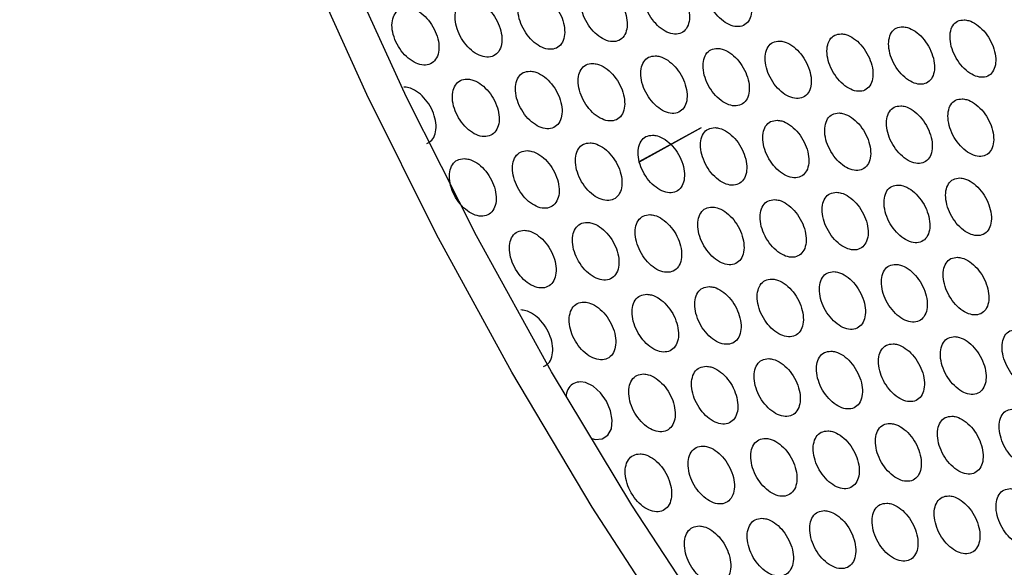
# Model space of a CAD drawing. Units: millimetres. Extents: x 0 to 2421, y 0 to 1707.
# Drawn here: x 599 to 633, y 509 to 528 of the extents above; entities that cross this region are included whole.
import ezdxf

# ---------------------------------------------------------------- set-up
doc = ezdxf.new("R2010")
doc.units = ezdxf.units.MM

msp = doc.modelspace()

# ---------------------------------------------------------------- linework, layer by layer
at = {"color": 7, "linetype": 'Continuous', "lineweight": 25}
for p, q in [((622.284, 524.299), (620.19, 523.15)), ((620.191, 523.147), (622.341, 524.329))]:
    msp.add_line(p, q, dxfattribs=at)
at = {"color": 8, "linetype": 'Continuous', "lineweight": 25, "flags": 128}
msp.add_lwpolyline([(621.5, 506.647), (618.551, 511.196), (615.769, 515.863), (613.163, 520.629), (610.747, 525.475), (608.528, 530.38), (606.517, 535.322), (604.723, 540.283), (603.152, 545.24), (601.812, 550.173), (600.707, 555.061), (599.844, 559.884), (599.224, 564.622), (598.851, 569.254), (598.727, 573.761)], dxfattribs=at)
at = {"color": 7, "linetype": 'Continuous', "lineweight": 25, "flags": 128}
for points in [[(622.868, 506.774), (619.924, 511.263), (617.145, 515.873), (614.542, 520.585), (612.126, 525.379), (609.908, 530.234), (607.897, 535.129), (606.102, 540.044), (604.53, 544.956), (603.189, 549.846), (602.084, 554.692), (601.219, 559.474), (600.599, 564.171), (600.225, 568.762), (600.101, 573.229)], [(618.549, 513.57), (618.654, 513.533), (618.9, 513.551), (619.094, 513.678), (619.215, 513.902), (619.248, 514.197), (619.19, 514.53), (619.047, 514.861), (618.838, 515.154), (618.583, 515.377), (618.314, 515.505), (618.15, 515.53), (618.15, 515.53)]]:
    msp.add_lwpolyline(points, dxfattribs=at)
at = {"color": 7, "linetype": 'Continuous', "lineweight": 25}
for points, knots in [([(620.815, 529.554), (620.734, 529.545), (620.573, 529.527), (620.403, 529.36), (620.311, 529.111), (620.311, 528.798), (620.401, 528.459), (620.573, 528.131), (620.806, 527.851), (621.073, 527.651), (621.346, 527.554), (621.594, 527.569), (621.788, 527.696), (621.906, 527.921), (621.935, 528.218), (621.872, 528.553), (621.724, 528.889), (621.508, 529.188), (621.249, 529.414), (621.007, 529.533), (620.868, 529.548), (620.815, 529.554)], [0, 0, 0, 0, 0.0538116, 0.1076251, 0.1614299, 0.2151067, 0.2687904, 0.3222881, 0.3760321, 0.429497, 0.483207, 0.5369725, 0.5906819, 0.6445448, 0.6982718, 0.7519642, 0.8055844, 0.8590762, 0.912711, 0.9662362, 1, 1, 1, 1]), ([(622.966, 529.81), (622.886, 529.801), (622.726, 529.783), (622.556, 529.618), (622.465, 529.369), (622.465, 529.056), (622.556, 528.717), (622.727, 528.389), (622.959, 528.109), (623.226, 527.909), (623.498, 527.81), (623.745, 527.825), (623.938, 527.952), (624.056, 528.176), (624.085, 528.473), (624.021, 528.808), (623.874, 529.143), (623.658, 529.442), (623.399, 529.669), (623.158, 529.789), (623.02, 529.804), (622.966, 529.81)], [0, 0, 0, 0, 0.053796, 0.107594, 0.161387, 0.215061, 0.268752, 0.322264, 0.376022, 0.429496, 0.483205, 0.536961, 0.590655, 0.644505, 0.698226, 0.751922, 0.805554, 0.859061, 0.912707, 0.966236, 1, 1, 1, 1]), ([(618.655, 529.293), (618.574, 529.284), (618.413, 529.266), (618.242, 529.099), (618.149, 528.849), (618.149, 528.536), (618.239, 528.196), (618.411, 527.868), (618.644, 527.589), (618.912, 527.39), (619.186, 527.292), (619.434, 527.308), (619.629, 527.436), (619.748, 527.661), (619.778, 527.959), (619.715, 528.294), (619.567, 528.63), (619.351, 528.928), (619.091, 529.154), (618.848, 529.273), (618.709, 529.288), (618.655, 529.293)], [0, 0, 0, 0, 0.053828, 0.107658, 0.161475, 0.215155, 0.268831, 0.322313, 0.376043, 0.429498, 0.483209, 0.536984, 0.59071, 0.644587, 0.69832, 0.752009, 0.805616, 0.859092, 0.912714, 0.966237, 1, 1, 1, 1]), ([(616.488, 529.028), (616.407, 529.018), (616.245, 529), (616.072, 528.832), (615.979, 528.582), (615.978, 528.268), (616.069, 527.929), (616.241, 527.601), (616.474, 527.322), (616.743, 527.123), (617.018, 527.027), (617.267, 527.043), (617.463, 527.171), (617.583, 527.397), (617.613, 527.695), (617.55, 528.031), (617.402, 528.366), (617.185, 528.664), (616.925, 528.889), (616.682, 529.008), (616.542, 529.022), (616.488, 529.028)], [0, 0, 0, 0, 0.053845, 0.107692, 0.161522, 0.215206, 0.268874, 0.32234, 0.376054, 0.429499, 0.48321, 0.536997, 0.59074, 0.644632, 0.698371, 0.752056, 0.805649, 0.859108, 0.912718, 0.966237, 1, 1, 1, 1]), ([(612.129, 528.483), (612.047, 528.474), (611.884, 528.454), (611.71, 528.285), (611.616, 528.035), (611.614, 527.72), (611.705, 527.38), (611.877, 527.053), (612.111, 526.775), (612.382, 526.577), (612.658, 526.481), (612.909, 526.499), (613.106, 526.628), (613.227, 526.855), (613.259, 527.154), (613.196, 527.49), (613.048, 527.825), (612.83, 528.122), (612.569, 528.347), (612.324, 528.465), (612.183, 528.478), (612.129, 528.483)], [0, 0, 0, 0, 0.053882, 0.107767, 0.161625, 0.215316, 0.268967, 0.322396, 0.376076, 0.4295, 0.483213, 0.537024, 0.590804, 0.644729, 0.69848, 0.752157, 0.80572, 0.859141, 0.912725, 0.966237, 1, 1, 1, 1]), ([(614.312, 528.758), (614.231, 528.748), (614.068, 528.729), (613.895, 528.561), (613.801, 528.311), (613.8, 527.996), (613.891, 527.657), (614.063, 527.329), (614.297, 527.051), (614.567, 526.852), (614.842, 526.756), (615.092, 526.773), (615.289, 526.902), (615.409, 527.129), (615.44, 527.427), (615.377, 527.763), (615.229, 528.098), (615.012, 528.396), (614.751, 528.62), (614.507, 528.739), (614.367, 528.753), (614.312, 528.758)], [0, 0, 0, 0, 0.053863, 0.107729, 0.161572, 0.215259, 0.268919, 0.322367, 0.376065, 0.429499, 0.483211, 0.53701, 0.590771, 0.64468, 0.698424, 0.752105, 0.805684, 0.859124, 0.912721, 0.966237, 1, 1, 1, 1]), ([(629.308, 527.819), (629.228, 527.81), (629.07, 527.793), (628.902, 527.629), (628.812, 527.381), (628.812, 527.069), (628.902, 526.729), (629.072, 526.4), (629.303, 526.119), (629.568, 525.917), (629.837, 525.818), (630.082, 525.831), (630.273, 525.957), (630.389, 526.18), (630.418, 526.476), (630.355, 526.811), (630.208, 527.147), (629.994, 527.448), (629.737, 527.675), (629.498, 527.797), (629.361, 527.812), (629.308, 527.819)], [0, 0, 0, 0, 0.053762, 0.107526, 0.161299, 0.214975, 0.268691, 0.322241, 0.376028, 0.429515, 0.483213, 0.536939, 0.590596, 0.644419, 0.698138, 0.751851, 0.805517, 0.859059, 0.912724, 0.966249, 1, 1, 1, 1]), ([(631.431, 528.059), (631.352, 528.05), (631.194, 528.034), (631.027, 527.87), (630.938, 527.623), (630.938, 527.311), (631.029, 526.971), (631.199, 526.642), (631.429, 526.361), (631.693, 526.159), (631.962, 526.058), (632.205, 526.071), (632.395, 526.196), (632.511, 526.419), (632.539, 526.715), (632.476, 527.05), (632.329, 527.386), (632.116, 527.686), (631.86, 527.914), (631.621, 528.036), (631.484, 528.052), (631.431, 528.059)], [0, 0, 0, 0, 0.0537497, 0.1075008, 0.1612644, 0.2149368, 0.2686566, 0.3222181, 0.3760162, 0.4295115, 0.4832107, 0.5369298, 0.5905751, 0.6443865, 0.6980997, 0.7518142, 0.8054899, 0.8590439, 0.9127189, 0.9662472, 1, 1, 1, 1]), ([(627.176, 527.574), (627.097, 527.565), (626.937, 527.548), (626.769, 527.383), (626.678, 527.135), (626.678, 526.822), (626.768, 526.483), (626.938, 526.154), (627.169, 525.873), (627.435, 525.672), (627.705, 525.573), (627.95, 525.587), (628.142, 525.713), (628.259, 525.936), (628.288, 526.233), (628.225, 526.568), (628.079, 526.904), (627.864, 527.204), (627.607, 527.432), (627.367, 527.552), (627.229, 527.568), (627.176, 527.574)], [0, 0, 0, 0, 0.053775, 0.107552, 0.161336, 0.215016, 0.268727, 0.322264, 0.376039, 0.429518, 0.483216, 0.536949, 0.590619, 0.644454, 0.698178, 0.75189, 0.805546, 0.859075, 0.91273, 0.966251, 1, 1, 1, 1]), ([(625.037, 527.325), (624.957, 527.316), (624.797, 527.299), (624.627, 527.133), (624.536, 526.884), (624.535, 526.571), (624.625, 526.231), (624.796, 525.903), (625.027, 525.622), (625.294, 525.421), (625.565, 525.323), (625.811, 525.338), (626.004, 525.464), (626.121, 525.688), (626.151, 525.985), (626.088, 526.321), (625.941, 526.657), (625.726, 526.956), (625.469, 527.183), (625.228, 527.304), (625.09, 527.319), (625.037, 527.325)], [0, 0, 0, 0, 0.05379, 0.107581, 0.161376, 0.21506, 0.268765, 0.322289, 0.376051, 0.429521, 0.483218, 0.536959, 0.590643, 0.644492, 0.698221, 0.751931, 0.805577, 0.859092, 0.912735, 0.966253, 1, 1, 1, 1]), ([(620.733, 526.813), (620.653, 526.803), (620.492, 526.785), (620.321, 526.618), (620.228, 526.369), (620.227, 526.055), (620.317, 525.715), (620.488, 525.387), (620.72, 525.107), (620.988, 524.907), (621.261, 524.809), (621.508, 524.825), (621.703, 524.953), (621.822, 525.178), (621.852, 525.476), (621.79, 525.812), (621.643, 526.148), (621.427, 526.447), (621.168, 526.673), (620.926, 526.792), (620.787, 526.807), (620.733, 526.813)], [0, 0, 0, 0, 0.053821, 0.107643, 0.161463, 0.215155, 0.268847, 0.322342, 0.376076, 0.429526, 0.483223, 0.536982, 0.590697, 0.644573, 0.698315, 0.75202, 0.805642, 0.859126, 0.912746, 0.966256, 1, 1, 1, 1]), ([(622.889, 527.071), (622.809, 527.062), (622.648, 527.044), (622.478, 526.878), (622.386, 526.629), (622.385, 526.315), (622.475, 525.976), (622.646, 525.647), (622.878, 525.367), (623.145, 525.167), (623.417, 525.068), (623.664, 525.084), (623.857, 525.211), (623.976, 525.436), (624.005, 525.733), (623.943, 526.069), (623.796, 526.405), (623.581, 526.704), (623.322, 526.93), (623.081, 527.05), (622.943, 527.065), (622.889, 527.071)], [0, 0, 0, 0, 0.053805, 0.107611, 0.161418, 0.215106, 0.268805, 0.322315, 0.376064, 0.429524, 0.48322, 0.53697, 0.590669, 0.644531, 0.698267, 0.751974, 0.805609, 0.859108, 0.912741, 0.966255, 1, 1, 1, 1]), ([(618.57, 526.55), (618.489, 526.54), (618.327, 526.522), (618.155, 526.354), (618.062, 526.104), (618.061, 525.79), (618.151, 525.45), (618.322, 525.122), (618.554, 524.842), (618.823, 524.643), (619.096, 524.546), (619.345, 524.562), (619.541, 524.691), (619.66, 524.916), (619.691, 525.214), (619.629, 525.551), (619.482, 525.886), (619.266, 526.185), (619.006, 526.411), (618.763, 526.53), (618.624, 526.544), (618.57, 526.55)], [0, 0, 0, 0, 0.053838, 0.107677, 0.16151, 0.215206, 0.268892, 0.322371, 0.376089, 0.429529, 0.483225, 0.536994, 0.590726, 0.644618, 0.698366, 0.752068, 0.805677, 0.859144, 0.912752, 0.966258, 1, 1, 1, 1]), ([(616.399, 526.282), (616.317, 526.272), (616.155, 526.254), (615.982, 526.085), (615.888, 525.835), (615.887, 525.52), (615.976, 525.18), (616.148, 524.852), (616.381, 524.573), (616.65, 524.374), (616.924, 524.278), (617.174, 524.295), (617.37, 524.423), (617.491, 524.65), (617.522, 524.948), (617.46, 525.285), (617.312, 525.62), (617.096, 525.919), (616.836, 526.144), (616.593, 526.263), (616.453, 526.277), (616.399, 526.282)], [0, 0, 0, 0, 0.053856, 0.107713, 0.161559, 0.21526, 0.268938, 0.3224, 0.376102, 0.429531, 0.483227, 0.537007, 0.590757, 0.644665, 0.69842, 0.752118, 0.805713, 0.859163, 0.912757, 0.966259, 1, 1, 1, 1]), ([(614.219, 526.01), (614.138, 526), (613.975, 525.981), (613.801, 525.812), (613.706, 525.561), (613.704, 525.246), (613.794, 524.906), (613.966, 524.578), (614.199, 524.3), (614.469, 524.101), (614.744, 524.005), (614.995, 524.023), (615.192, 524.152), (615.313, 524.379), (615.345, 524.678), (615.283, 525.014), (615.135, 525.35), (614.918, 525.648), (614.658, 525.873), (614.414, 525.991), (614.273, 526.004), (614.219, 526.01)], [0, 0, 0, 0, 0.053874, 0.107751, 0.161611, 0.215316, 0.268986, 0.32243, 0.376116, 0.429533, 0.48323, 0.537021, 0.590789, 0.644714, 0.698476, 0.752171, 0.805751, 0.859182, 0.912762, 0.96626, 1, 1, 1, 1]), ([(612.821, 523.779), (612.883, 523.811), (613.014, 523.878), (613.127, 524.105), (613.16, 524.402), (613.098, 524.739), (612.95, 525.075), (612.733, 525.372), (612.472, 525.597), (612.227, 525.714), (612.086, 525.728), (612.032, 525.733)], [0, 0, 0, 0, 0.104027, 0.222145, 0.339883, 0.45745, 0.57474, 0.691696, 0.808987, 0.926123, 1, 1, 1, 1]), ([(629.235, 525.082), (629.155, 525.073), (628.996, 525.057), (628.828, 524.891), (628.737, 524.643), (628.736, 524.33), (628.826, 523.99), (628.995, 523.661), (629.225, 523.38), (629.49, 523.178), (629.76, 523.078), (630.004, 523.092), (630.196, 523.218), (630.313, 523.442), (630.342, 523.738), (630.28, 524.074), (630.134, 524.411), (629.921, 524.711), (629.664, 524.939), (629.425, 525.06), (629.288, 525.076), (629.235, 525.082)], [0, 0, 0, 0, 0.053769, 0.107539, 0.161323, 0.215012, 0.268736, 0.322355, 0.375947, 0.429539, 0.483226, 0.536945, 0.590606, 0.644439, 0.698169, 0.751893, 0.805562, 0.859099, 0.912753, 0.966265, 1, 1, 1, 1]), ([(631.362, 525.324), (631.283, 525.316), (631.125, 525.299), (630.957, 525.135), (630.867, 524.887), (630.867, 524.574), (630.956, 524.234), (631.125, 523.905), (631.355, 523.623), (631.619, 523.421), (631.888, 523.321), (632.132, 523.334), (632.323, 523.46), (632.439, 523.683), (632.468, 523.979), (632.406, 524.315), (632.26, 524.652), (632.046, 524.952), (631.791, 525.18), (631.552, 525.302), (631.415, 525.318), (631.362, 525.324)], [0, 0, 0, 0, 0.053756, 0.107513, 0.161287, 0.214971, 0.268698, 0.322328, 0.375933, 0.429535, 0.483222, 0.536935, 0.590583, 0.644404, 0.698129, 0.751853, 0.805532, 0.859081, 0.912745, 0.966262, 1, 1, 1, 1]), ([(627.099, 524.835), (627.019, 524.826), (626.86, 524.809), (626.69, 524.643), (626.599, 524.395), (626.598, 524.081), (626.687, 523.741), (626.857, 523.412), (627.087, 523.131), (627.353, 522.93), (627.623, 522.831), (627.869, 522.845), (628.062, 522.972), (628.179, 523.196), (628.209, 523.493), (628.147, 523.829), (628.001, 524.166), (627.787, 524.466), (627.53, 524.693), (627.29, 524.814), (627.152, 524.829), (627.099, 524.835)], [0, 0, 0, 0, 0.0537827, 0.1075665, 0.1613627, 0.2150561, 0.2687751, 0.3223838, 0.3759612, 0.429544, 0.4832289, 0.5369556, 0.5906295, 0.6444756, 0.6982123, 0.7519351, 0.8055945, 0.8591176, 0.9127603, 0.966268, 1, 1, 1, 1]), ([(624.955, 524.583), (624.875, 524.575), (624.715, 524.557), (624.545, 524.391), (624.453, 524.142), (624.452, 523.828), (624.541, 523.488), (624.711, 523.158), (624.942, 522.878), (625.208, 522.677), (625.479, 522.579), (625.726, 522.594), (625.919, 522.721), (626.038, 522.945), (626.068, 523.243), (626.006, 523.579), (625.86, 523.916), (625.645, 524.215), (625.388, 524.442), (625.147, 524.563), (625.009, 524.578), (624.955, 524.583)], [0, 0, 0, 0, 0.053797, 0.107596, 0.161404, 0.215102, 0.268817, 0.322339, 0.376093, 0.429549, 0.483233, 0.536968, 0.590656, 0.644516, 0.698259, 0.751981, 0.80563, 0.859138, 0.912769, 0.966272, 1, 1, 1, 1]), ([(620.644, 524.067), (620.564, 524.058), (620.402, 524.039), (620.23, 523.872), (620.137, 523.622), (620.135, 523.307), (620.224, 522.967), (620.395, 522.638), (620.627, 522.358), (620.894, 522.158), (621.167, 522.061), (621.415, 522.077), (621.61, 522.205), (621.73, 522.431), (621.761, 522.729), (621.7, 523.066), (621.553, 523.402), (621.338, 523.701), (621.079, 523.927), (620.837, 524.047), (620.698, 524.061), (620.644, 524.067)], [0, 0, 0, 0, 0.05383, 0.107661, 0.161495, 0.215203, 0.268906, 0.322398, 0.376123, 0.429557, 0.48324, 0.536992, 0.590711, 0.644601, 0.698359, 0.752076, 0.805701, 0.859178, 0.912784, 0.966278, 1, 1, 1, 1]), ([(622.804, 524.327), (622.724, 524.318), (622.563, 524.3), (622.392, 524.133), (622.299, 523.884), (622.297, 523.57), (622.387, 523.229), (622.557, 522.9), (622.788, 522.62), (623.055, 522.42), (623.327, 522.322), (623.574, 522.338), (623.769, 522.465), (623.888, 522.69), (623.918, 522.988), (623.857, 523.325), (623.71, 523.661), (623.496, 523.961), (623.237, 524.187), (622.996, 524.307), (622.858, 524.322), (622.804, 524.327)], [0, 0, 0, 0, 0.053813, 0.107627, 0.161448, 0.215151, 0.26886, 0.322368, 0.376108, 0.429553, 0.483236, 0.536979, 0.590683, 0.644558, 0.698308, 0.752028, 0.805665, 0.859158, 0.912776, 0.966275, 1, 1, 1, 1]), ([(618.477, 523.801), (618.396, 523.792), (618.234, 523.773), (618.061, 523.605), (617.967, 523.355), (617.965, 523.04), (618.054, 522.699), (618.225, 522.371), (618.457, 522.091), (618.725, 521.892), (618.999, 521.795), (619.248, 521.812), (619.444, 521.94), (619.565, 522.167), (619.596, 522.465), (619.535, 522.802), (619.388, 523.138), (619.172, 523.437), (618.913, 523.663), (618.671, 523.782), (618.531, 523.796), (618.477, 523.801)], [0, 0, 0, 0, 0.053847, 0.107696, 0.161544, 0.215257, 0.268953, 0.32243, 0.376138, 0.429561, 0.483243, 0.537005, 0.590741, 0.644648, 0.698412, 0.752128, 0.805739, 0.859199, 0.912791, 0.96628, 1, 1, 1, 1]), ([(616.302, 523.532), (616.22, 523.522), (616.058, 523.503), (615.884, 523.334), (615.789, 523.083), (615.787, 522.768), (615.876, 522.427), (616.047, 522.099), (616.279, 521.82), (616.548, 521.621), (616.823, 521.524), (617.073, 521.542), (617.27, 521.671), (617.391, 521.898), (617.423, 522.197), (617.362, 522.534), (617.215, 522.87), (616.999, 523.169), (616.739, 523.394), (616.496, 523.512), (616.356, 523.526), (616.302, 523.532)], [0, 0, 0, 0, 0.053866, 0.107733, 0.161596, 0.215314, 0.269003, 0.322462, 0.376153, 0.429565, 0.483246, 0.537018, 0.590773, 0.644696, 0.698469, 0.752181, 0.805779, 0.85922, 0.912798, 0.966282, 1, 1, 1, 1]), ([(614.118, 523.257), (614.036, 523.247), (613.873, 523.228), (613.699, 523.059), (613.603, 522.807), (613.601, 522.491), (613.69, 522.151), (613.861, 521.822), (614.094, 521.544), (614.363, 521.345), (614.639, 521.249), (614.89, 521.267), (615.087, 521.397), (615.209, 521.625), (615.242, 521.924), (615.181, 522.261), (615.033, 522.597), (614.817, 522.896), (614.557, 523.12), (614.313, 523.238), (614.172, 523.252), (614.118, 523.257)], [0, 0, 0, 0, 0.0538851, 0.1077718, 0.1616497, 0.2153733, 0.2690545, 0.3224956, 0.3761694, 0.4295684, 0.4832488, 0.5370324, 0.5908064, 0.6447474, 0.6985275, 0.7522372, 0.8058202, 0.8592424, 0.9128049, 0.9662847, 1, 1, 1, 1]), ([(631.285, 522.585), (631.206, 522.577), (631.047, 522.56), (630.879, 522.395), (630.788, 522.147), (630.787, 521.833), (630.876, 521.493), (631.044, 521.163), (631.273, 520.881), (631.537, 520.679), (631.806, 520.579), (632.05, 520.593), (632.242, 520.719), (632.359, 520.942), (632.389, 521.239), (632.327, 521.576), (632.182, 521.913), (631.969, 522.214), (631.714, 522.442), (631.475, 522.563), (631.338, 522.579), (631.285, 522.585)], [0, 0, 0, 0, 0.053761, 0.107524, 0.161308, 0.215005, 0.268741, 0.322373, 0.375971, 0.42956, 0.483236, 0.536942, 0.590592, 0.644423, 0.698159, 0.751895, 0.805577, 0.859122, 0.912775, 0.966279, 1, 1, 1, 1]), ([(627.014, 522.091), (626.934, 522.083), (626.774, 522.065), (626.604, 521.899), (626.512, 521.65), (626.51, 521.336), (626.599, 520.995), (626.768, 520.665), (626.998, 520.384), (627.263, 520.183), (627.534, 520.084), (627.78, 520.099), (627.973, 520.226), (628.092, 520.451), (628.122, 520.748), (628.061, 521.085), (627.915, 521.422), (627.702, 521.722), (627.445, 521.95), (627.205, 522.07), (627.067, 522.086), (627.014, 522.091)], [0, 0, 0, 0, 0.05379, 0.10758, 0.161389, 0.215096, 0.268825, 0.322435, 0.376004, 0.429572, 0.483244, 0.536964, 0.590641, 0.644498, 0.698248, 0.751983, 0.805646, 0.859164, 0.912794, 0.966288, 1, 1, 1, 1]), ([(629.154, 522.341), (629.074, 522.332), (628.915, 522.315), (628.746, 522.149), (628.654, 521.901), (628.652, 521.587), (628.741, 521.246), (628.91, 520.916), (629.14, 520.635), (629.404, 520.433), (629.674, 520.334), (629.919, 520.348), (630.111, 520.474), (630.229, 520.699), (630.259, 520.996), (630.198, 521.333), (630.053, 521.67), (629.84, 521.97), (629.583, 522.198), (629.344, 522.319), (629.207, 522.335), (629.154, 522.341)], [0, 0, 0, 0, 0.053775, 0.107551, 0.161347, 0.215049, 0.268782, 0.322403, 0.375987, 0.429566, 0.48324, 0.536953, 0.590616, 0.644459, 0.698202, 0.751938, 0.805611, 0.859142, 0.912785, 0.966284, 1, 1, 1, 1]), ([(624.866, 521.838), (624.786, 521.829), (624.626, 521.811), (624.455, 521.644), (624.362, 521.394), (624.36, 521.08), (624.448, 520.739), (624.618, 520.41), (624.848, 520.129), (625.114, 519.928), (625.386, 519.83), (625.632, 519.845), (625.826, 519.973), (625.946, 520.198), (625.977, 520.496), (625.916, 520.833), (625.77, 521.17), (625.556, 521.47), (625.299, 521.697), (625.058, 521.817), (624.92, 521.832), (624.866, 521.838)], [0, 0, 0, 0, 0.053805, 0.107611, 0.161432, 0.215146, 0.26887, 0.322468, 0.376021, 0.429578, 0.483248, 0.536975, 0.590667, 0.644539, 0.698297, 0.752031, 0.805683, 0.859186, 0.912803, 0.966291, 1, 1, 1, 1]), ([(622.711, 521.579), (622.63, 521.57), (622.469, 521.552), (622.298, 521.384), (622.204, 521.134), (622.202, 520.819), (622.29, 520.479), (622.46, 520.149), (622.691, 519.869), (622.957, 519.669), (623.23, 519.571), (623.477, 519.587), (623.672, 519.715), (623.792, 519.941), (623.823, 520.239), (623.763, 520.576), (623.617, 520.913), (623.402, 521.213), (623.145, 521.439), (622.903, 521.559), (622.765, 521.574), (622.711, 521.579)], [0, 0, 0, 0, 0.053821, 0.107644, 0.161479, 0.215198, 0.268916, 0.322502, 0.376038, 0.429584, 0.483252, 0.536987, 0.590695, 0.644582, 0.698348, 0.752081, 0.805721, 0.859208, 0.912812, 0.966295, 1, 1, 1, 1]), ([(618.376, 521.049), (618.295, 521.039), (618.132, 521.02), (617.959, 520.852), (617.864, 520.6), (617.861, 520.285), (617.95, 519.944), (618.12, 519.615), (618.352, 519.335), (618.619, 519.136), (618.893, 519.039), (619.143, 519.056), (619.339, 519.185), (619.461, 519.412), (619.493, 519.712), (619.432, 520.049), (619.286, 520.386), (619.071, 520.685), (618.812, 520.91), (618.57, 521.029), (618.43, 521.043), (618.376, 521.049)], [0, 0, 0, 0, 0.053857, 0.107715, 0.161579, 0.215309, 0.269016, 0.322573, 0.376073, 0.429595, 0.48326, 0.537014, 0.590755, 0.644676, 0.698458, 0.752188, 0.805803, 0.859255, 0.91283, 0.966302, 1, 1, 1, 1]), ([(620.547, 521.316), (620.467, 521.307), (620.305, 521.288), (620.132, 521.12), (620.038, 520.87), (620.035, 520.554), (620.124, 520.213), (620.294, 519.884), (620.525, 519.604), (620.792, 519.405), (621.065, 519.307), (621.314, 519.324), (621.51, 519.452), (621.63, 519.679), (621.662, 519.978), (621.602, 520.315), (621.455, 520.652), (621.241, 520.951), (620.982, 521.177), (620.74, 521.297), (620.601, 521.311), (620.547, 521.316)], [0, 0, 0, 0, 0.053839, 0.107678, 0.161527, 0.215252, 0.268965, 0.322537, 0.376056, 0.42959, 0.483256, 0.537, 0.590724, 0.644628, 0.698401, 0.752133, 0.805761, 0.859231, 0.912821, 0.966299, 1, 1, 1, 1]), ([(616.197, 520.777), (616.115, 520.767), (615.952, 520.747), (615.778, 520.578), (615.682, 520.327), (615.679, 520.011), (615.768, 519.67), (615.938, 519.341), (616.17, 519.061), (616.439, 518.863), (616.713, 518.766), (616.964, 518.784), (617.161, 518.914), (617.283, 519.141), (617.316, 519.441), (617.255, 519.779), (617.109, 520.115), (616.894, 520.414), (616.634, 520.639), (616.391, 520.758), (616.251, 520.771), (616.197, 520.777)], [0, 0, 0, 0, 0.053876, 0.107752, 0.161632, 0.215369, 0.269069, 0.322526, 0.376207, 0.4296, 0.483265, 0.537029, 0.590789, 0.644728, 0.698518, 0.752246, 0.805847, 0.85928, 0.912841, 0.966307, 1, 1, 1, 1]), ([(631.2, 519.842), (631.121, 519.833), (630.962, 519.816), (630.793, 519.651), (630.701, 519.402), (630.699, 519.088), (630.787, 518.747), (630.955, 518.417), (631.184, 518.135), (631.447, 517.933), (631.717, 517.833), (631.961, 517.847), (632.153, 517.973), (632.271, 518.197), (632.302, 518.495), (632.241, 518.832), (632.097, 519.169), (631.884, 519.47), (631.629, 519.699), (631.39, 519.82), (631.253, 519.836), (631.2, 519.842)], [0, 0, 0, 0, 0.053767, 0.107534, 0.16133, 0.21504, 0.268786, 0.32242, 0.376011, 0.429586, 0.48325, 0.536949, 0.590601, 0.644441, 0.698189, 0.751937, 0.805623, 0.859165, 0.912807, 0.966298, 1, 1, 1, 1]), ([(626.921, 519.343), (626.841, 519.335), (626.681, 519.317), (626.51, 519.15), (626.417, 518.9), (626.414, 518.585), (626.502, 518.244), (626.671, 517.914), (626.9, 517.633), (627.165, 517.432), (627.436, 517.333), (627.682, 517.348), (627.876, 517.476), (627.996, 517.701), (628.027, 517.999), (627.967, 518.337), (627.822, 518.674), (627.609, 518.975), (627.352, 519.202), (627.112, 519.323), (626.974, 519.338), (626.921, 519.343)], [0, 0, 0, 0, 0.0537961, 0.1075929, 0.1614142, 0.2151368, 0.2688758, 0.3224882, 0.3760486, 0.4296019, 0.4832602, 0.5369714, 0.5906511, 0.6445196, 0.6982839, 0.7520321, 0.8056994, 0.8592122, 0.9128297, 0.9663083, 1, 1, 1, 1]), ([(629.065, 519.595), (628.985, 519.586), (628.825, 519.569), (628.655, 519.403), (628.563, 519.153), (628.561, 518.839), (628.649, 518.498), (628.817, 518.168), (629.046, 517.886), (629.31, 517.685), (629.581, 517.585), (629.826, 517.6), (630.019, 517.727), (630.138, 517.951), (630.168, 518.249), (630.108, 518.586), (629.963, 518.924), (629.75, 519.225), (629.495, 519.453), (629.255, 519.574), (629.118, 519.589), (629.065, 519.595)], [0, 0, 0, 0, 0.053781, 0.1075626, 0.1613707, 0.215087, 0.2688297, 0.3224535, 0.3760295, 0.4295943, 0.4832553, 0.5369598, 0.5906253, 0.6444791, 0.6982354, 0.7519834, 0.8056606, 0.8591882, 0.9128186, 0.9663033, 1, 1, 1, 1]), ([(624.769, 519.087), (624.689, 519.078), (624.528, 519.06), (624.357, 518.893), (624.263, 518.643), (624.26, 518.327), (624.348, 517.986), (624.517, 517.656), (624.747, 517.375), (625.013, 517.175), (625.284, 517.077), (625.531, 517.092), (625.726, 517.22), (625.846, 517.446), (625.878, 517.745), (625.818, 518.082), (625.672, 518.42), (625.459, 518.72), (625.202, 518.947), (624.961, 519.067), (624.823, 519.082), (624.769, 519.087)], [0, 0, 0, 0, 0.053812, 0.107625, 0.16146, 0.215189, 0.268924, 0.322524, 0.376068, 0.429609, 0.483265, 0.536984, 0.590678, 0.644563, 0.698335, 0.752083, 0.80574, 0.859237, 0.912841, 0.966313, 1, 1, 1, 1]), ([(622.61, 518.827), (622.529, 518.817), (622.368, 518.799), (622.195, 518.631), (622.101, 518.38), (622.098, 518.065), (622.186, 517.723), (622.355, 517.394), (622.585, 517.113), (622.852, 516.913), (623.124, 516.815), (623.372, 516.832), (623.568, 516.96), (623.688, 517.187), (623.721, 517.486), (623.66, 517.823), (623.515, 518.161), (623.301, 518.46), (623.044, 518.687), (622.803, 518.807), (622.664, 518.821), (622.61, 518.827)], [0, 0, 0, 0, 0.053829, 0.107659, 0.161508, 0.215244, 0.268974, 0.322561, 0.376088, 0.429617, 0.48327, 0.536996, 0.590707, 0.644608, 0.698389, 0.752136, 0.805781, 0.859262, 0.912852, 0.966318, 1, 1, 1, 1]), ([(618.267, 518.291), (618.186, 518.282), (618.023, 518.263), (617.849, 518.093), (617.753, 517.842), (617.75, 517.525), (617.837, 517.184), (618.007, 516.854), (618.238, 516.575), (618.506, 516.376), (618.78, 516.279), (619.03, 516.296), (619.227, 516.426), (619.349, 516.654), (619.382, 516.954), (619.322, 517.292), (619.177, 517.629), (618.962, 517.928), (618.703, 518.154), (618.461, 518.272), (618.321, 518.286), (618.267, 518.291)], [0, 0, 0, 0, 0.053866, 0.107732, 0.161612, 0.215362, 0.269081, 0.322639, 0.376128, 0.429631, 0.483279, 0.537024, 0.59077, 0.644705, 0.698504, 0.75225, 0.805869, 0.859314, 0.912874, 0.966327, 1, 1, 1, 1]), ([(620.442, 518.561), (620.361, 518.552), (620.199, 518.533), (620.026, 518.364), (619.931, 518.113), (619.928, 517.797), (620.016, 517.456), (620.185, 517.126), (620.416, 516.846), (620.683, 516.647), (620.956, 516.549), (621.205, 516.566), (621.401, 516.695), (621.523, 516.922), (621.555, 517.222), (621.495, 517.56), (621.35, 517.897), (621.136, 518.197), (620.877, 518.423), (620.636, 518.542), (620.496, 518.556), (620.442, 518.561)], [0, 0, 0, 0, 0.053847, 0.107695, 0.161559, 0.215302, 0.269026, 0.322599, 0.376108, 0.429624, 0.483275, 0.53701, 0.590738, 0.644655, 0.698445, 0.752192, 0.805824, 0.859288, 0.912863, 0.966323, 1, 1, 1, 1]), ([(616.86, 516.055), (616.922, 516.087), (617.053, 516.155), (617.167, 516.382), (617.201, 516.68), (617.141, 517.019), (616.995, 517.356), (616.78, 517.655), (616.521, 517.88), (616.278, 517.998), (616.138, 518.012), (616.084, 518.017)], [0, 0, 0, 0, 0.104115, 0.22224, 0.340047, 0.457713, 0.575075, 0.692044, 0.809271, 0.926287, 1, 1, 1, 1]), ([(633.239, 517.338), (633.16, 517.33), (633.001, 517.313), (632.832, 517.148), (632.74, 516.899), (632.738, 516.584), (632.825, 516.243), (632.992, 515.912), (633.22, 515.63), (633.483, 515.427), (633.751, 515.327), (633.995, 515.341), (634.187, 515.467), (634.305, 515.691), (634.336, 515.989), (634.276, 516.326), (634.132, 516.664), (633.921, 516.966), (633.667, 517.195), (633.429, 517.316), (633.292, 517.332), (633.239, 517.338)], [0, 0, 0, 0, 0.053758, 0.107516, 0.16131, 0.215027, 0.268786, 0.322433, 0.376032, 0.429605, 0.48326, 0.536945, 0.590585, 0.644421, 0.698174, 0.751933, 0.805633, 0.859184, 0.912828, 0.966312, 1, 1, 1, 1]), ([(631.107, 517.094), (631.028, 517.085), (630.869, 517.068), (630.699, 516.902), (630.606, 516.652), (630.603, 516.338), (630.691, 515.996), (630.858, 515.666), (631.086, 515.384), (631.35, 515.181), (631.619, 515.082), (631.864, 515.096), (632.057, 515.223), (632.176, 515.448), (632.207, 515.746), (632.147, 516.083), (632.003, 516.421), (631.791, 516.723), (631.536, 516.951), (631.298, 517.072), (631.16, 517.088), (631.107, 517.094)], [0, 0, 0, 0, 0.053772, 0.107544, 0.161351, 0.215075, 0.268831, 0.322469, 0.376053, 0.429615, 0.483266, 0.536956, 0.590609, 0.644459, 0.69822, 0.751981, 0.805672, 0.85921, 0.912841, 0.966318, 1, 1, 1, 1]), ([(626.82, 516.591), (626.74, 516.582), (626.579, 516.564), (626.408, 516.397), (626.314, 516.146), (626.311, 515.831), (626.398, 515.489), (626.566, 515.159), (626.795, 514.877), (627.06, 514.676), (627.331, 514.578), (627.577, 514.593), (627.772, 514.721), (627.892, 514.947), (627.924, 515.246), (627.865, 515.584), (627.72, 515.921), (627.508, 516.222), (627.251, 516.45), (627.012, 516.57), (626.873, 516.585), (626.82, 516.591)], [0, 0, 0, 0, 0.053802, 0.107605, 0.161439, 0.215178, 0.268928, 0.322543, 0.376096, 0.429633, 0.483277, 0.536979, 0.590661, 0.644541, 0.69832, 0.752082, 0.805755, 0.859263, 0.912867, 0.96633, 1, 1, 1, 1]), ([(628.968, 516.845), (628.888, 516.836), (628.728, 516.818), (628.557, 516.651), (628.464, 516.402), (628.461, 516.087), (628.548, 515.745), (628.716, 515.414), (628.945, 515.133), (629.209, 514.931), (629.479, 514.832), (629.725, 514.847), (629.918, 514.974), (630.038, 515.199), (630.07, 515.498), (630.01, 515.836), (629.866, 516.174), (629.653, 516.475), (629.398, 516.703), (629.159, 516.823), (629.021, 516.839), (628.968, 516.845)], [0, 0, 0, 0, 0.053787, 0.107574, 0.161394, 0.215125, 0.268879, 0.322506, 0.376074, 0.429624, 0.483271, 0.536967, 0.590634, 0.644499, 0.698269, 0.75203, 0.805713, 0.859236, 0.912854, 0.966324, 1, 1, 1, 1]), ([(624.665, 516.332), (624.584, 516.323), (624.423, 516.305), (624.251, 516.137), (624.156, 515.886), (624.152, 515.57), (624.24, 515.228), (624.408, 514.898), (624.637, 514.617), (624.903, 514.417), (625.175, 514.319), (625.422, 514.335), (625.617, 514.463), (625.738, 514.69), (625.771, 514.989), (625.711, 515.327), (625.567, 515.665), (625.354, 515.965), (625.097, 516.192), (624.857, 516.312), (624.718, 516.327), (624.665, 516.332)], [0, 0, 0, 0, 0.053819, 0.1076385, 0.1614874, 0.2152331, 0.2689797, 0.3225824, 0.3761175, 0.4296424, 0.4832827, 0.536992, 0.5906895, 0.6445857, 0.6983739, 0.7521366, 0.8057981, 0.8592902, 0.9128803, 0.9663362, 1, 1, 1, 1]), ([(622.501, 516.069), (622.42, 516.06), (622.259, 516.041), (622.085, 515.873), (621.99, 515.621), (621.986, 515.305), (622.073, 514.963), (622.242, 514.633), (622.472, 514.353), (622.738, 514.153), (623.011, 514.055), (623.259, 514.072), (623.455, 514.201), (623.577, 514.428), (623.61, 514.727), (623.55, 515.066), (623.406, 515.403), (623.192, 515.704), (622.935, 515.93), (622.694, 516.05), (622.555, 516.064), (622.501, 516.069)], [0, 0, 0, 0, 0.053837, 0.107674, 0.161538, 0.215291, 0.269033, 0.322623, 0.37614, 0.429651, 0.483288, 0.537005, 0.590719, 0.644633, 0.69843, 0.752193, 0.805843, 0.859318, 0.912893, 0.966342, 1, 1, 1, 1]), ([(618.15, 515.53), (618.068, 515.52), (617.904, 515.501), (617.737, 515.327), (617.65, 515.165), (617.649, 515.054), (617.649, 515.048)], [0, 0, 0, 0, 0.3264536, 0.6529106, 0.9794985, 1, 1, 1, 1]), ([(620.33, 515.802), (620.248, 515.792), (620.086, 515.773), (619.912, 515.604), (619.816, 515.352), (619.812, 515.036), (619.899, 514.694), (620.068, 514.364), (620.298, 514.083), (620.565, 513.884), (620.839, 513.787), (621.088, 513.804), (621.285, 513.934), (621.407, 514.161), (621.44, 514.461), (621.381, 514.8), (621.236, 515.137), (621.023, 515.437), (620.765, 515.663), (620.523, 515.782), (620.383, 515.796), (620.33, 515.802)], [0, 0, 0, 0, 0.053855, 0.107711, 0.161591, 0.215351, 0.269089, 0.322664, 0.376162, 0.42966, 0.483294, 0.537019, 0.590751, 0.644682, 0.69849, 0.752252, 0.805889, 0.859347, 0.912906, 0.966348, 1, 1, 1, 1]), ([(633.142, 514.588), (633.063, 514.579), (632.904, 514.562), (632.734, 514.396), (632.641, 514.147), (632.638, 513.832), (632.725, 513.49), (632.891, 513.159), (633.119, 512.876), (633.381, 512.674), (633.65, 512.574), (633.894, 512.588), (634.087, 512.714), (634.206, 512.939), (634.237, 513.237), (634.178, 513.575), (634.035, 513.914), (633.824, 514.216), (633.57, 514.445), (633.332, 514.566), (633.195, 514.582), (633.142, 514.588)], [0, 0, 0, 0, 0.053762, 0.107525, 0.161329, 0.21506, 0.26883, 0.322481, 0.376074, 0.429634, 0.483275, 0.536951, 0.590592, 0.644436, 0.698202, 0.751975, 0.80568, 0.859229, 0.912862, 0.966332, 1, 1, 1, 1]), ([(631.006, 514.341), (630.927, 514.332), (630.767, 514.315), (630.597, 514.148), (630.503, 513.898), (630.5, 513.583), (630.586, 513.241), (630.753, 512.91), (630.981, 512.628), (631.244, 512.426), (631.514, 512.326), (631.759, 512.341), (631.952, 512.468), (632.072, 512.693), (632.104, 512.992), (632.045, 513.33), (631.901, 513.669), (631.69, 513.97), (631.435, 514.199), (631.197, 514.32), (631.059, 514.335), (631.006, 514.341)], [0, 0, 0, 0, 0.053777, 0.107554, 0.161372, 0.215111, 0.268879, 0.32252, 0.376097, 0.429645, 0.483282, 0.536962, 0.590617, 0.644476, 0.698251, 0.752025, 0.805723, 0.859257, 0.912877, 0.966339, 1, 1, 1, 1]), ([(626.711, 513.833), (626.631, 513.824), (626.47, 513.806), (626.298, 513.638), (626.203, 513.387), (626.199, 513.071), (626.286, 512.729), (626.453, 512.398), (626.682, 512.117), (626.946, 511.916), (627.217, 511.817), (627.464, 511.833), (627.659, 511.961), (627.78, 512.188), (627.813, 512.488), (627.754, 512.826), (627.611, 513.164), (627.399, 513.465), (627.143, 513.693), (626.903, 513.813), (626.765, 513.828), (626.711, 513.833)], [0, 0, 0, 0, 0.053808, 0.107617, 0.161464, 0.215219, 0.268982, 0.322601, 0.376145, 0.429667, 0.483295, 0.536987, 0.590671, 0.644562, 0.698356, 0.752134, 0.805812, 0.859316, 0.912907, 0.966353, 1, 1, 1, 1]), ([(628.863, 514.09), (628.783, 514.081), (628.623, 514.063), (628.451, 513.896), (628.357, 513.645), (628.353, 513.33), (628.44, 512.987), (628.607, 512.656), (628.835, 512.375), (629.099, 512.173), (629.37, 512.074), (629.616, 512.089), (629.81, 512.217), (629.93, 512.443), (629.963, 512.742), (629.904, 513.08), (629.76, 513.419), (629.548, 513.72), (629.293, 513.948), (629.054, 514.069), (628.916, 514.084), (628.863, 514.09)], [0, 0, 0, 0, 0.053792, 0.107584, 0.161417, 0.215164, 0.268929, 0.32256, 0.376121, 0.429656, 0.483288, 0.536974, 0.590643, 0.644518, 0.698302, 0.752078, 0.805766, 0.859286, 0.912892, 0.966346, 1, 1, 1, 1]), ([(624.552, 513.573), (624.471, 513.563), (624.31, 513.545), (624.137, 513.377), (624.041, 513.125), (624.037, 512.809), (624.123, 512.466), (624.291, 512.136), (624.52, 511.855), (624.786, 511.654), (625.057, 511.556), (625.305, 511.573), (625.501, 511.701), (625.623, 511.928), (625.656, 512.228), (625.597, 512.567), (625.453, 512.905), (625.241, 513.206), (624.984, 513.433), (624.744, 513.553), (624.605, 513.567), (624.552, 513.573)], [0, 0, 0, 0, 0.0538257, 0.1076515, 0.1615144, 0.2152774, 0.2690367, 0.3226428, 0.376169, 0.429677, 0.4833013, 0.5370004, 0.5907001, 0.6446085, 0.6984129, 0.7521912, 0.8058584, 0.8593458, 0.9129217, 0.9663604, 1, 1, 1, 1]), ([(622.384, 513.307), (622.303, 513.298), (622.141, 513.279), (621.967, 513.11), (621.871, 512.858), (621.867, 512.541), (621.953, 512.199), (622.121, 511.868), (622.351, 511.588), (622.617, 511.388), (622.889, 511.29), (623.138, 511.307), (623.335, 511.437), (623.457, 511.664), (623.491, 511.965), (623.432, 512.303), (623.288, 512.642), (623.075, 512.942), (622.818, 513.169), (622.577, 513.288), (622.438, 513.302), (622.384, 513.307)], [0, 0, 0, 0, 0.053844, 0.107688, 0.161567, 0.215338, 0.269093, 0.322686, 0.376194, 0.429687, 0.483308, 0.537014, 0.590731, 0.644657, 0.698472, 0.752251, 0.805907, 0.859376, 0.912936, 0.966367, 1, 1, 1, 1]), ([(620.209, 513.038), (620.127, 513.028), (619.965, 513.009), (619.79, 512.839), (619.693, 512.587), (619.688, 512.269), (619.775, 511.927), (619.943, 511.596), (620.173, 511.316), (620.44, 511.116), (620.713, 511.02), (620.963, 511.037), (621.16, 511.167), (621.283, 511.396), (621.318, 511.696), (621.259, 512.035), (621.115, 512.373), (620.901, 512.674), (620.644, 512.9), (620.402, 513.018), (620.263, 513.032), (620.209, 513.038)], [0, 0, 0, 0, 0.053863, 0.107726, 0.161622, 0.215402, 0.269152, 0.322731, 0.376218, 0.429697, 0.483314, 0.537029, 0.590764, 0.644709, 0.698534, 0.752313, 0.805956, 0.859408, 0.912951, 0.966374, 1, 1, 1, 1]), ([(633.037, 511.833), (632.958, 511.824), (632.798, 511.807), (632.628, 511.641), (632.534, 511.391), (632.53, 511.075), (632.616, 510.732), (632.782, 510.401), (633.009, 510.118), (633.272, 509.916), (633.541, 509.816), (633.785, 509.83), (633.978, 509.957), (634.098, 510.183), (634.131, 510.482), (634.072, 510.82), (633.929, 511.159), (633.719, 511.461), (633.465, 511.69), (633.227, 511.812), (633.09, 511.827), (633.037, 511.833)], [0, 0, 0, 0, 0.053766, 0.107532, 0.161347, 0.215093, 0.268875, 0.322531, 0.376118, 0.429665, 0.483292, 0.536957, 0.590598, 0.644451, 0.698231, 0.752017, 0.805729, 0.859276, 0.912899, 0.966353, 1, 1, 1, 1]), ([(630.898, 511.584), (630.818, 511.575), (630.658, 511.557), (630.487, 511.39), (630.392, 511.14), (630.388, 510.824), (630.474, 510.481), (630.64, 510.15), (630.868, 509.867), (631.131, 509.665), (631.4, 509.566), (631.646, 509.581), (631.84, 509.708), (631.96, 509.934), (631.993, 510.234), (631.935, 510.572), (631.792, 510.911), (631.581, 511.213), (631.327, 511.442), (631.088, 511.563), (630.951, 511.578), (630.898, 511.584)], [0, 0, 0, 0, 0.0537812, 0.1075624, 0.1613922, 0.2151466, 0.268927, 0.3225728, 0.3761436, 0.4296771, 0.4832991, 0.5369691, 0.5906239, 0.6444927, 0.6982821, 0.752071, 0.805775, 0.8593071, 0.9129153, 0.9663616, 1, 1, 1, 1]), ([(628.75, 511.33), (628.67, 511.321), (628.509, 511.303), (628.337, 511.135), (628.242, 510.884), (628.238, 510.568), (628.324, 510.225), (628.49, 509.894), (628.718, 509.612), (628.982, 509.41), (629.252, 509.312), (629.499, 509.327), (629.693, 509.455), (629.814, 509.682), (629.848, 509.982), (629.79, 510.32), (629.647, 510.659), (629.435, 510.961), (629.18, 511.189), (628.941, 511.309), (628.803, 511.324), (628.75, 511.33)], [0, 0, 0, 0, 0.053797, 0.107594, 0.161439, 0.215203, 0.268981, 0.322616, 0.37617, 0.429689, 0.483306, 0.536982, 0.590651, 0.644536, 0.698336, 0.752127, 0.805822, 0.859339, 0.912932, 0.96637, 1, 1, 1, 1]), ([(624.431, 510.809), (624.35, 510.799), (624.188, 510.78), (624.015, 510.612), (623.918, 510.36), (623.913, 510.042), (623.999, 509.699), (624.166, 509.368), (624.395, 509.087), (624.66, 508.887), (624.932, 508.789), (625.18, 508.806), (625.377, 508.935), (625.499, 509.163), (625.533, 509.463), (625.475, 509.802), (625.332, 510.141), (625.12, 510.442), (624.863, 510.669), (624.623, 510.789), (624.484, 510.803), (624.431, 510.809)], [0, 0, 0, 0, 0.053832, 0.107664, 0.161541, 0.215322, 0.269095, 0.322705, 0.376223, 0.429713, 0.483321, 0.537009, 0.59071, 0.644631, 0.698452, 0.752247, 0.805921, 0.859404, 0.912965, 0.966386, 1, 1, 1, 1]), ([(626.594, 511.072), (626.514, 511.062), (626.353, 511.044), (626.18, 510.876), (626.084, 510.624), (626.079, 510.308), (626.165, 509.965), (626.332, 509.633), (626.56, 509.352), (626.825, 509.151), (627.096, 509.053), (627.343, 509.069), (627.539, 509.197), (627.661, 509.425), (627.695, 509.725), (627.636, 510.064), (627.493, 510.403), (627.282, 510.704), (627.026, 510.931), (626.786, 511.051), (626.648, 511.066), (626.594, 511.072)], [0, 0, 0, 0, 0.053814, 0.107628, 0.161489, 0.215261, 0.269037, 0.32266, 0.376196, 0.429701, 0.483314, 0.536995, 0.59068, 0.644582, 0.698393, 0.752186, 0.805871, 0.859371, 0.912949, 0.966378, 1, 1, 1, 1]), ([(622.259, 510.541), (622.178, 510.531), (622.016, 510.512), (621.841, 510.343), (621.744, 510.09), (621.739, 509.773), (621.825, 509.43), (621.992, 509.099), (622.221, 508.818), (622.487, 508.618), (622.76, 508.521), (623.009, 508.538), (623.206, 508.668), (623.329, 508.896), (623.364, 509.197), (623.306, 509.537), (623.163, 509.875), (622.95, 510.176), (622.693, 510.402), (622.452, 510.522), (622.313, 510.536), (622.259, 510.541)], [0, 0, 0, 0, 0.0538508, 0.1077014, 0.1615956, 0.2153859, 0.2691552, 0.3227517, 0.3762498, 0.4297251, 0.4833279, 0.5370232, 0.5907421, 0.6446817, 0.698514, 0.7523101, 0.805972, 0.859437, 0.9129816, 0.9663936, 1, 1, 1, 1])]:
    msp.add_open_spline(points, degree=3, knots=knots, dxfattribs=at)

doc.saveas('drawing.dxf')
